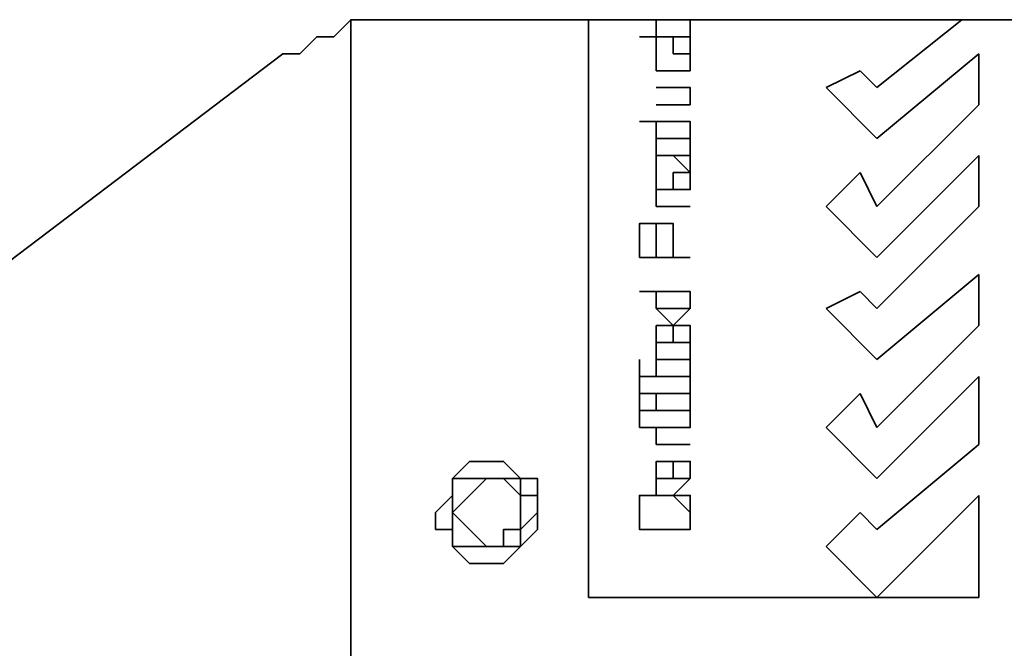
# Model space of a CAD drawing. Extents: x 66 to 838, y -49 to 651.
# Drawn here: x 226 to 236, y 184 to 191 of the extents above; entities that cross this region are included whole.
import ezdxf

# ---------------------------------------------------------------- set-up
doc = ezdxf.new("R2010")
doc.units = 0
doc.header["$MEASUREMENT"] = 0
doc.layers.add('Layer 1', color=7, linetype='Continuous', lineweight=0)

msp = doc.modelspace()

# ---------------------------------------------------------------- linework, layer by layer
at = {"layer": 'Layer 1', "color": 7, "lineweight": 35}
for points, knots in [([(230.21, 191.193), (230.21, 191.193), (229.843, 191.193), (229.843, 191.193), (229.843, 191.193), (229.66, 191.193), (229.66, 191.193), (229.66, 191.193), (229.477, 191.193), (229.477, 191.193), (229.477, 191.193), (229.294, 191.193), (229.294, 191.193), (229.294, 191.193), (229.11, 191.009), (229.11, 191.009), (229.11, 191.009), (228.927, 191.009), (228.927, 191.009), (228.927, 191.009), (228.744, 190.826), (228.744, 190.826), (228.744, 190.826), (228.561, 190.826), (228.561, 190.826)], [0, 0, 0, 0, 1, 1, 1, 2, 2, 2, 3, 3, 3, 4, 4, 4, 5, 5, 5, 6, 6, 6, 7, 7, 7, 8, 8, 8, 8]), ([(232.775, 191.009), (232.775, 191.009), (232.958, 191.009), (232.958, 191.009), (232.958, 191.009), (232.958, 191.193), (232.958, 191.193)], [0, 0, 0, 0, 1, 1, 1, 2, 2, 2, 2]), ([(232.958, 191.193), (232.958, 191.193), (232.958, 191.009), (232.958, 191.009), (232.958, 191.009), (232.775, 191.009), (232.775, 191.009)], [0, 0, 0, 0, 1, 1, 1, 2, 2, 2, 2]), ([(232.592, 190.826), (232.592, 190.826), (232.592, 190.826), (232.592, 190.826), (232.592, 190.826), (232.592, 191.009), (232.592, 191.009)], [0, 0, 0, 0, 1, 1, 1, 2, 2, 2, 2]), ([(232.775, 191.009), (232.775, 191.009), (232.958, 191.009), (232.958, 191.009), (232.958, 191.009), (232.958, 190.826), (232.958, 190.826)], [0, 0, 0, 0, 1, 1, 1, 2, 2, 2, 2]), ([(232.592, 190.826), (232.592, 190.826), (232.592, 190.826), (232.592, 190.826), (232.592, 190.826), (232.592, 190.643), (232.592, 190.643), (232.592, 190.643), (232.775, 190.643), (232.775, 190.643)], [0, 0, 0, 0, 1, 1, 1, 2, 2, 2, 3, 3, 3, 3]), ([(232.775, 190.643), (232.775, 190.643), (232.592, 190.643), (232.592, 190.643), (232.592, 190.643), (232.592, 190.826), (232.592, 190.826)], [0, 0, 0, 0, 1, 1, 1, 2, 2, 2, 2]), ([(232.958, 190.826), (232.958, 190.826), (232.958, 190.643), (232.958, 190.643), (232.958, 190.643), (232.775, 190.643), (232.775, 190.643)], [0, 0, 0, 0, 1, 1, 1, 2, 2, 2, 2]), ([(232.958, 190.826), (232.958, 190.826), (232.958, 190.826), (232.958, 190.826), (232.958, 190.826), (232.775, 190.826), (232.775, 190.826)], [0, 0, 0, 0, 1, 1, 1, 2, 2, 2, 2]), ([(232.775, 190.643), (232.775, 190.643), (232.775, 190.643), (232.775, 190.643), (232.775, 190.643), (232.958, 190.643), (232.958, 190.643), (232.958, 190.643), (232.958, 190.826), (232.958, 190.826)], [0, 0, 0, 0, 1, 1, 1, 2, 2, 2, 3, 3, 3, 3]), ([(232.958, 190.46), (232.958, 190.46), (232.958, 190.46), (232.958, 190.46), (232.958, 190.46), (232.958, 190.276), (232.958, 190.276)], [0, 0, 0, 0, 1, 1, 1, 2, 2, 2, 2]), ([(232.775, 190.276), (232.775, 190.276), (232.775, 190.276), (232.775, 190.276), (232.775, 190.276), (232.958, 190.276), (232.958, 190.276)], [0, 0, 0, 0, 1, 1, 1, 2, 2, 2, 2]), ([(232.958, 190.276), (232.958, 190.276), (232.958, 190.276), (232.958, 190.276), (232.958, 190.276), (232.775, 190.276), (232.775, 190.276)], [0, 0, 0, 0, 1, 1, 1, 2, 2, 2, 2]), ([(232.592, 189.91), (232.592, 189.91), (232.592, 189.91), (232.592, 189.91), (232.592, 189.91), (232.592, 190.093), (232.592, 190.093)], [0, 0, 0, 0, 1, 1, 1, 2, 2, 2, 2]), ([(232.775, 190.093), (232.775, 190.093), (232.592, 190.093), (232.592, 190.093), (232.592, 190.093), (232.592, 189.91), (232.592, 189.91)], [0, 0, 0, 0, 1, 1, 1, 2, 2, 2, 2]), ([(232.958, 189.91), (232.958, 189.91), (232.958, 189.91), (232.958, 189.91), (232.958, 189.91), (232.958, 190.093), (232.958, 190.093), (232.958, 190.093), (232.775, 190.093), (232.775, 190.093)], [0, 0, 0, 0, 1, 1, 1, 2, 2, 2, 3, 3, 3, 3]), ([(232.958, 190.093), (232.958, 190.093), (232.958, 190.093), (232.958, 190.093), (232.958, 190.093), (232.958, 189.91), (232.958, 189.91)], [0, 0, 0, 0, 1, 1, 1, 2, 2, 2, 2]), ([(232.775, 189.727), (232.775, 189.727), (232.592, 189.727), (232.592, 189.727), (232.592, 189.727), (232.592, 189.91), (232.592, 189.91)], [0, 0, 0, 0, 1, 1, 1, 2, 2, 2, 2]), ([(232.592, 189.91), (232.592, 189.91), (232.592, 189.91), (232.592, 189.91), (232.592, 189.91), (232.775, 189.91), (232.775, 189.91)], [0, 0, 0, 0, 1, 1, 1, 2, 2, 2, 2]), ([(232.958, 189.91), (232.958, 189.91), (232.958, 189.91), (232.958, 189.91), (232.958, 189.91), (232.958, 189.727), (232.958, 189.727), (232.958, 189.727), (232.775, 189.727), (232.775, 189.727)], [0, 0, 0, 0, 1, 1, 1, 2, 2, 2, 3, 3, 3, 3]), ([(232.775, 189.91), (232.775, 189.91), (232.775, 189.91), (232.775, 189.91), (232.775, 189.91), (232.958, 189.91), (232.958, 189.91)], [0, 0, 0, 0, 1, 1, 1, 2, 2, 2, 2]), ([(232.592, 189.543), (232.592, 189.543), (232.592, 189.543), (232.592, 189.543), (232.592, 189.543), (232.592, 189.727), (232.592, 189.727), (232.592, 189.727), (232.775, 189.727), (232.775, 189.727)], [0, 0, 0, 0, 1, 1, 1, 2, 2, 2, 3, 3, 3, 3]), ([(232.775, 189.727), (232.775, 189.727), (232.592, 189.727), (232.592, 189.727), (232.592, 189.727), (232.592, 189.543), (232.592, 189.543)], [0, 0, 0, 0, 1, 1, 1, 2, 2, 2, 2]), ([(232.775, 189.727), (232.775, 189.727), (232.775, 189.727), (232.775, 189.727), (232.775, 189.727), (232.958, 189.727), (232.958, 189.727), (232.958, 189.727), (232.958, 189.543), (232.958, 189.543)], [0, 0, 0, 0, 1, 1, 1, 2, 2, 2, 3, 3, 3, 3]), ([(232.958, 189.543), (232.958, 189.543), (232.958, 189.543), (232.958, 189.543), (232.958, 189.543), (232.775, 189.727), (232.775, 189.727)], [0, 0, 0, 0, 1, 1, 1, 2, 2, 2, 2]), ([(232.775, 189.36), (232.775, 189.36), (232.592, 189.36), (232.592, 189.36), (232.592, 189.36), (232.592, 189.543), (232.592, 189.543)], [0, 0, 0, 0, 1, 1, 1, 2, 2, 2, 2]), ([(232.592, 189.543), (232.592, 189.543), (232.592, 189.543), (232.592, 189.543), (232.592, 189.543), (232.592, 189.36), (232.592, 189.36), (232.592, 189.36), (232.775, 189.36), (232.775, 189.36)], [0, 0, 0, 0, 1, 1, 1, 2, 2, 2, 3, 3, 3, 3]), ([(232.958, 189.543), (232.958, 189.543), (232.958, 189.543), (232.958, 189.543), (232.958, 189.543), (232.958, 189.36), (232.958, 189.36), (232.958, 189.36), (232.775, 189.36), (232.775, 189.36)], [0, 0, 0, 0, 1, 1, 1, 2, 2, 2, 3, 3, 3, 3]), ([(232.775, 189.36), (232.775, 189.36), (232.775, 189.36), (232.775, 189.36), (232.775, 189.36), (232.775, 189.543), (232.775, 189.543), (232.775, 189.543), (232.958, 189.543), (232.958, 189.543)], [0, 0, 0, 0, 1, 1, 1, 2, 2, 2, 3, 3, 3, 3]), ([(232.592, 189.177), (232.592, 189.177), (232.592, 189.177), (232.592, 189.177), (232.592, 189.177), (232.592, 189.36), (232.592, 189.36)], [0, 0, 0, 0, 1, 1, 1, 2, 2, 2, 2]), ([(232.409, 188.994), (232.409, 188.994), (232.409, 188.994), (232.409, 188.994), (232.409, 188.994), (232.592, 188.994), (232.592, 188.994)], [0, 0, 0, 0, 1, 1, 1, 2, 2, 2, 2]), ([(232.592, 188.994), (232.592, 188.994), (232.409, 188.994), (232.409, 188.994), (232.409, 188.994), (232.409, 188.81), (232.409, 188.81)], [0, 0, 0, 0, 1, 1, 1, 2, 2, 2, 2]), ([(232.592, 188.994), (232.592, 188.994), (232.592, 188.994), (232.592, 188.994), (232.592, 188.994), (232.775, 188.994), (232.775, 188.994), (232.775, 188.994), (232.775, 188.81), (232.775, 188.81)], [0, 0, 0, 0, 1, 1, 1, 2, 2, 2, 3, 3, 3, 3]), ([(232.775, 188.261), (232.775, 188.261), (232.592, 188.261), (232.592, 188.261), (232.592, 188.261), (232.592, 188.078), (232.592, 188.078)], [0, 0, 0, 0, 1, 1, 1, 2, 2, 2, 2]), ([(232.958, 188.078), (232.958, 188.078), (232.958, 188.261), (232.958, 188.261), (232.958, 188.261), (232.775, 188.261), (232.775, 188.261)], [0, 0, 0, 0, 1, 1, 1, 2, 2, 2, 2]), ([(232.958, 188.261), (232.958, 188.261), (232.958, 188.261), (232.958, 188.261), (232.958, 188.261), (232.958, 188.078), (232.958, 188.078)], [0, 0, 0, 0, 1, 1, 1, 2, 2, 2, 2]), ([(232.592, 188.078), (232.592, 188.078), (232.592, 188.078), (232.592, 188.078), (232.592, 188.078), (232.775, 188.078), (232.775, 188.078)], [0, 0, 0, 0, 1, 1, 1, 2, 2, 2, 2]), ([(232.958, 188.078), (232.958, 188.078), (232.958, 188.078), (232.958, 188.078), (232.958, 188.078), (232.775, 187.894), (232.775, 187.894)], [0, 0, 0, 0, 1, 1, 1, 2, 2, 2, 2]), ([(232.775, 188.078), (232.775, 188.078), (232.775, 188.078), (232.775, 188.078), (232.775, 188.078), (232.958, 188.078), (232.958, 188.078)], [0, 0, 0, 0, 1, 1, 1, 2, 2, 2, 2]), ([(232.592, 187.711), (232.592, 187.711), (232.592, 187.894), (232.592, 187.894), (232.592, 187.894), (232.775, 187.894), (232.775, 187.894)], [0, 0, 0, 0, 1, 1, 1, 2, 2, 2, 2]), ([(232.775, 187.894), (232.775, 187.894), (232.958, 187.894), (232.958, 187.894), (232.958, 187.894), (232.958, 187.711), (232.958, 187.711)], [0, 0, 0, 0, 1, 1, 1, 2, 2, 2, 2]), ([(232.958, 187.711), (232.958, 187.711), (232.958, 187.711), (232.958, 187.711), (232.958, 187.711), (232.958, 187.894), (232.958, 187.894), (232.958, 187.894), (232.775, 187.894), (232.775, 187.894)], [0, 0, 0, 0, 1, 1, 1, 2, 2, 2, 3, 3, 3, 3]), ([(232.775, 187.528), (232.775, 187.528), (232.592, 187.528), (232.592, 187.528), (232.592, 187.528), (232.592, 187.711), (232.592, 187.711)], [0, 0, 0, 0, 1, 1, 1, 2, 2, 2, 2]), ([(232.592, 187.711), (232.592, 187.711), (232.592, 187.711), (232.592, 187.711), (232.592, 187.711), (232.775, 187.711), (232.775, 187.711)], [0, 0, 0, 0, 1, 1, 1, 2, 2, 2, 2]), ([(232.958, 187.711), (232.958, 187.711), (232.958, 187.711), (232.958, 187.711), (232.958, 187.711), (232.958, 187.528), (232.958, 187.528), (232.958, 187.528), (232.775, 187.528), (232.775, 187.528)], [0, 0, 0, 0, 1, 1, 1, 2, 2, 2, 3, 3, 3, 3]), ([(232.775, 187.711), (232.775, 187.711), (232.775, 187.711), (232.775, 187.711), (232.775, 187.711), (232.958, 187.711), (232.958, 187.711)], [0, 0, 0, 0, 1, 1, 1, 2, 2, 2, 2]), ([(232.409, 187.161), (232.409, 187.161), (232.409, 187.161), (232.409, 187.161), (232.409, 187.161), (232.409, 187.345), (232.409, 187.345)], [0, 0, 0, 0, 1, 1, 1, 2, 2, 2, 2]), ([(232.958, 186.978), (232.958, 186.978), (232.958, 186.978), (232.958, 186.978), (232.958, 186.978), (232.958, 186.795), (232.958, 186.795), (232.958, 186.795), (232.775, 186.795), (232.775, 186.795)], [0, 0, 0, 0, 1, 1, 1, 2, 2, 2, 3, 3, 3, 3]), ([(232.592, 186.612), (232.592, 186.612), (232.592, 186.612), (232.592, 186.612), (232.592, 186.612), (232.592, 186.795), (232.592, 186.795)], [0, 0, 0, 0, 1, 1, 1, 2, 2, 2, 2]), ([(231.309, 185.879), (231.309, 185.879), (231.309, 186.062), (231.309, 186.062), (231.309, 186.062), (231.309, 186.245), (231.309, 186.245), (231.309, 186.245), (231.126, 186.245), (231.126, 186.245), (231.126, 186.245), (230.943, 186.428), (230.943, 186.428), (230.943, 186.428), (230.76, 186.428), (230.76, 186.428), (230.76, 186.428), (230.576, 186.428), (230.576, 186.428), (230.576, 186.428), (230.393, 186.245), (230.393, 186.245), (230.393, 186.245), (230.393, 186.062), (230.393, 186.062), (230.393, 186.062), (230.21, 185.879), (230.21, 185.879), (230.21, 185.879), (230.21, 185.695), (230.21, 185.695), (230.21, 185.695), (230.393, 185.695), (230.393, 185.695), (230.393, 185.695), (230.393, 185.512), (230.393, 185.512), (230.393, 185.512), (230.576, 185.329), (230.576, 185.329), (230.576, 185.329), (230.76, 185.329), (230.76, 185.329), (230.76, 185.329), (230.943, 185.329), (230.943, 185.329), (230.943, 185.329), (231.126, 185.512), (231.126, 185.512), (231.126, 185.512), (231.309, 185.695), (231.309, 185.695), (231.309, 185.695), (231.309, 185.879), (231.309, 185.879)], [0, 0, 0, 0, 1, 1, 1, 2, 2, 2, 3, 3, 3, 4, 4, 4, 5, 5, 5, 6, 6, 6, 7, 7, 7, 8, 8, 8, 9, 9, 9, 10, 10, 10, 11, 11, 11, 12, 12, 12, 13, 13, 13, 14, 14, 14, 15, 15, 15, 16, 16, 16, 17, 17, 17, 18, 18, 18, 18]), ([(232.592, 186.245), (232.592, 186.245), (232.592, 186.428), (232.592, 186.428), (232.592, 186.428), (232.775, 186.428), (232.775, 186.428)], [0, 0, 0, 0, 1, 1, 1, 2, 2, 2, 2]), ([(232.592, 186.428), (232.592, 186.428), (232.592, 186.428), (232.592, 186.428), (232.592, 186.428), (232.592, 186.245), (232.592, 186.245)], [0, 0, 0, 0, 1, 1, 1, 2, 2, 2, 2]), ([(232.775, 186.428), (232.775, 186.428), (232.958, 186.428), (232.958, 186.428), (232.958, 186.428), (232.958, 186.245), (232.958, 186.245)], [0, 0, 0, 0, 1, 1, 1, 2, 2, 2, 2]), ([(232.958, 186.245), (232.958, 186.245), (232.958, 186.428), (232.958, 186.428), (232.958, 186.428), (232.775, 186.428), (232.775, 186.428)], [0, 0, 0, 0, 1, 1, 1, 2, 2, 2, 2]), ([(230.393, 185.879), (230.393, 185.879), (230.576, 186.062), (230.576, 186.062), (230.576, 186.062), (230.76, 186.245), (230.76, 186.245), (230.76, 186.245), (230.943, 186.245), (230.943, 186.245), (230.943, 186.245), (231.126, 186.062), (231.126, 186.062), (231.126, 186.062), (231.126, 185.879), (231.126, 185.879), (231.126, 185.879), (231.126, 185.695), (231.126, 185.695), (231.126, 185.695), (230.943, 185.695), (230.943, 185.695), (230.943, 185.695), (230.943, 185.512), (230.943, 185.512), (230.943, 185.512), (230.76, 185.512), (230.76, 185.512), (230.76, 185.512), (230.576, 185.695), (230.576, 185.695), (230.576, 185.695), (230.393, 185.879), (230.393, 185.879)], [0, 0, 0, 0, 1, 1, 1, 2, 2, 2, 3, 3, 3, 4, 4, 4, 5, 5, 5, 6, 6, 6, 7, 7, 7, 8, 8, 8, 9, 9, 9, 10, 10, 10, 11, 11, 11, 11]), ([(231.309, 185.879), (231.309, 185.879), (231.309, 186.062), (231.309, 186.062), (231.309, 186.062), (231.126, 186.062), (231.126, 186.062), (231.126, 186.062), (231.126, 186.245), (231.126, 186.245), (231.126, 186.245), (230.943, 186.245), (230.943, 186.245), (230.943, 186.245), (230.76, 186.245), (230.76, 186.245), (230.76, 186.245), (230.576, 186.245), (230.576, 186.245), (230.576, 186.245), (230.393, 186.245), (230.393, 186.245), (230.393, 186.245), (230.393, 186.062), (230.393, 186.062), (230.393, 186.062), (230.393, 185.879), (230.393, 185.879), (230.393, 185.879), (230.393, 185.695), (230.393, 185.695), (230.393, 185.695), (230.393, 185.512), (230.393, 185.512), (230.393, 185.512), (230.576, 185.512), (230.576, 185.512), (230.576, 185.512), (230.76, 185.512), (230.76, 185.512), (230.76, 185.512), (230.943, 185.512), (230.943, 185.512), (230.943, 185.512), (231.126, 185.512), (231.126, 185.512), (231.126, 185.512), (231.126, 185.695), (231.126, 185.695), (231.126, 185.695), (231.309, 185.879), (231.309, 185.879)], [0, 0, 0, 0, 1, 1, 1, 2, 2, 2, 3, 3, 3, 4, 4, 4, 5, 5, 5, 6, 6, 6, 7, 7, 7, 8, 8, 8, 9, 9, 9, 10, 10, 10, 11, 11, 11, 12, 12, 12, 13, 13, 13, 14, 14, 14, 15, 15, 15, 16, 16, 16, 17, 17, 17, 17]), ([(232.775, 186.062), (232.775, 186.062), (232.592, 186.062), (232.592, 186.062), (232.592, 186.062), (232.592, 186.245), (232.592, 186.245)], [0, 0, 0, 0, 1, 1, 1, 2, 2, 2, 2]), ([(232.592, 186.245), (232.592, 186.245), (232.592, 186.245), (232.592, 186.245), (232.592, 186.245), (232.775, 186.245), (232.775, 186.245)], [0, 0, 0, 0, 1, 1, 1, 2, 2, 2, 2]), ([(232.958, 186.245), (232.958, 186.245), (232.958, 186.245), (232.958, 186.245), (232.958, 186.245), (232.775, 186.062), (232.775, 186.062)], [0, 0, 0, 0, 1, 1, 1, 2, 2, 2, 2]), ([(232.775, 186.245), (232.775, 186.245), (232.775, 186.245), (232.775, 186.245), (232.775, 186.245), (232.958, 186.245), (232.958, 186.245)], [0, 0, 0, 0, 1, 1, 1, 2, 2, 2, 2]), ([(232.592, 186.062), (232.592, 186.062), (232.409, 186.062), (232.409, 186.062), (232.409, 186.062), (232.409, 185.879), (232.409, 185.879)], [0, 0, 0, 0, 1, 1, 1, 2, 2, 2, 2]), ([(232.409, 185.879), (232.409, 185.879), (232.409, 185.879), (232.409, 185.879), (232.409, 185.879), (232.409, 186.062), (232.409, 186.062), (232.409, 186.062), (232.592, 186.062), (232.592, 186.062)], [0, 0, 0, 0, 1, 1, 1, 2, 2, 2, 3, 3, 3, 3]), ([(232.775, 186.062), (232.775, 186.062), (232.775, 186.062), (232.775, 186.062), (232.775, 186.062), (232.958, 186.062), (232.958, 186.062), (232.958, 186.062), (232.958, 185.879), (232.958, 185.879)], [0, 0, 0, 0, 1, 1, 1, 2, 2, 2, 3, 3, 3, 3]), ([(232.958, 185.879), (232.958, 185.879), (232.958, 185.879), (232.958, 185.879), (232.958, 185.879), (232.775, 186.062), (232.775, 186.062)], [0, 0, 0, 0, 1, 1, 1, 2, 2, 2, 2]), ([(232.409, 185.879), (232.409, 185.879), (232.409, 185.879), (232.409, 185.879), (232.409, 185.879), (232.409, 185.695), (232.409, 185.695), (232.409, 185.695), (232.592, 185.695), (232.592, 185.695)], [0, 0, 0, 0, 1, 1, 1, 2, 2, 2, 3, 3, 3, 3]), ([(232.592, 185.695), (232.592, 185.695), (232.592, 185.695), (232.592, 185.695), (232.592, 185.695), (232.409, 185.695), (232.409, 185.695), (232.409, 185.695), (232.409, 185.879), (232.409, 185.879)], [0, 0, 0, 0, 1, 1, 1, 2, 2, 2, 3, 3, 3, 3]), ([(232.958, 185.879), (232.958, 185.879), (232.958, 185.695), (232.958, 185.695), (232.958, 185.695), (232.775, 185.695), (232.775, 185.695), (232.775, 185.695), (232.592, 185.695), (232.592, 185.695)], [0, 0, 0, 0, 1, 1, 1, 2, 2, 2, 3, 3, 3, 3]), ([(232.592, 185.695), (232.592, 185.695), (232.775, 185.695), (232.775, 185.695), (232.775, 185.695), (232.958, 185.695), (232.958, 185.695), (232.958, 185.695), (232.958, 185.879), (232.958, 185.879)], [0, 0, 0, 0, 1, 1, 1, 2, 2, 2, 3, 3, 3, 3])]:
    msp.add_open_spline(points, degree=3, knots=knots, dxfattribs=at)
for points in [[(229.294, 191.193), (229.294, 191.193), (229.294, 179.465), (229.294, 179.465)], [(238.272, 191.193), (238.272, 191.193), (230.21, 191.193), (230.21, 191.193)], [(231.859, 191.193), (231.859, 191.193), (231.859, 184.962), (231.859, 184.962)], [(232.592, 191.193), (232.592, 191.193), (232.592, 191.009), (232.592, 191.009)], [(232.592, 191.193), (232.592, 191.193), (232.592, 191.193), (232.592, 191.193)], [(232.592, 191.009), (232.592, 191.009), (232.592, 191.193), (232.592, 191.193)], [(232.958, 191.193), (232.958, 191.193), (232.958, 191.193), (232.958, 191.193)], [(232.958, 191.193), (232.958, 191.193), (232.958, 191.193), (232.958, 191.193)], [(232.958, 191.193), (232.958, 191.193), (232.958, 191.193), (232.958, 191.193)], [(232.958, 191.193), (232.958, 191.193), (232.958, 191.193), (232.958, 191.193)], [(234.974, 190.46), (234.974, 190.46), (235.89, 191.193), (235.89, 191.193)], [(232.409, 191.009), (232.409, 191.009), (232.592, 191.009), (232.592, 191.009)], [(232.409, 191.009), (232.409, 191.009), (232.409, 191.009), (232.409, 191.009)], [(232.592, 191.009), (232.592, 191.009), (232.409, 191.009), (232.409, 191.009)], [(232.592, 191.009), (232.592, 191.009), (232.775, 191.009), (232.775, 191.009)], [(232.592, 191.009), (232.592, 191.009), (232.592, 191.009), (232.592, 191.009)], [(232.592, 191.009), (232.592, 191.009), (232.592, 191.009), (232.592, 191.009)], [(232.592, 191.009), (232.592, 191.009), (232.592, 191.009), (232.592, 191.009)], [(232.775, 191.009), (232.775, 191.009), (232.592, 191.009), (232.592, 191.009)], [(232.592, 191.009), (232.592, 191.009), (232.592, 190.826), (232.592, 190.826)], [(232.775, 190.826), (232.775, 190.826), (232.775, 191.009), (232.775, 191.009)], [(228.561, 190.826), (228.561, 190.826), (211.153, 177.633), (211.153, 177.633)], [(232.592, 190.826), (232.592, 190.826), (232.592, 190.826), (232.592, 190.826)], [(236.074, 190.826), (236.074, 190.826), (234.974, 189.91), (234.974, 189.91)], [(236.074, 190.276), (236.074, 190.276), (236.074, 190.826), (236.074, 190.826)], [(234.424, 190.46), (234.424, 190.46), (234.791, 190.643), (234.791, 190.643)], [(234.791, 190.643), (234.791, 190.643), (234.974, 190.46), (234.974, 190.46)], [(232.592, 190.46), (232.592, 190.46), (232.592, 190.46), (232.592, 190.46)], [(232.775, 190.46), (232.775, 190.46), (232.592, 190.46), (232.592, 190.46)], [(232.592, 190.46), (232.592, 190.46), (232.958, 190.46), (232.958, 190.46)], [(232.958, 190.46), (232.958, 190.46), (232.775, 190.46), (232.775, 190.46)], [(232.958, 190.276), (232.958, 190.276), (232.958, 190.46), (232.958, 190.46)], [(232.958, 190.46), (232.958, 190.46), (232.958, 190.46), (232.958, 190.46)], [(232.958, 190.46), (232.958, 190.46), (232.958, 190.46), (232.958, 190.46)], [(234.974, 189.91), (234.974, 189.91), (234.424, 190.46), (234.424, 190.46)], [(232.592, 190.276), (232.592, 190.276), (232.775, 190.276), (232.775, 190.276)], [(232.592, 190.276), (232.592, 190.276), (232.592, 190.276), (232.592, 190.276)], [(232.775, 190.276), (232.775, 190.276), (232.592, 190.276), (232.592, 190.276)], [(234.974, 189.177), (234.974, 189.177), (236.074, 190.276), (236.074, 190.276)], [(232.409, 190.093), (232.409, 190.093), (232.409, 190.093), (232.409, 190.093)], [(232.592, 190.093), (232.592, 190.093), (232.409, 190.093), (232.409, 190.093)], [(232.409, 190.093), (232.409, 190.093), (232.958, 190.093), (232.958, 190.093)], [(232.958, 190.093), (232.958, 190.093), (232.958, 190.093), (232.958, 190.093)], [(232.958, 190.093), (232.958, 190.093), (232.958, 190.093), (232.958, 190.093)], [(236.074, 189.727), (236.074, 189.727), (234.974, 188.627), (234.974, 188.627)], [(236.074, 189.177), (236.074, 189.177), (236.074, 189.727), (236.074, 189.727)], [(234.424, 189.177), (234.424, 189.177), (234.791, 189.543), (234.791, 189.543)], [(234.791, 189.543), (234.791, 189.543), (234.974, 189.177), (234.974, 189.177)], [(232.592, 189.36), (232.592, 189.36), (232.592, 189.177), (232.592, 189.177)], [(232.592, 189.36), (232.592, 189.36), (232.592, 189.36), (232.592, 189.36)], [(232.592, 189.36), (232.592, 189.36), (232.592, 189.36), (232.592, 189.36)], [(232.592, 189.36), (232.592, 189.36), (232.592, 189.36), (232.592, 189.36)], [(232.592, 189.177), (232.592, 189.177), (232.775, 189.177), (232.775, 189.177)], [(232.592, 189.177), (232.592, 189.177), (232.592, 189.177), (232.592, 189.177)], [(232.592, 189.177), (232.592, 189.177), (232.592, 189.177), (232.592, 189.177)], [(232.958, 189.177), (232.958, 189.177), (232.592, 189.177), (232.592, 189.177)], [(232.775, 189.177), (232.775, 189.177), (232.958, 189.177), (232.958, 189.177)], [(232.958, 189.177), (232.958, 189.177), (232.958, 189.177), (232.958, 189.177)], [(234.974, 188.627), (234.974, 188.627), (234.424, 189.177), (234.424, 189.177)], [(234.974, 188.078), (234.974, 188.078), (236.074, 189.177), (236.074, 189.177)], [(232.409, 188.81), (232.409, 188.81), (232.409, 188.994), (232.409, 188.994)], [(232.592, 188.81), (232.592, 188.81), (232.592, 188.994), (232.592, 188.994)], [(232.409, 188.627), (232.409, 188.627), (232.409, 188.81), (232.409, 188.81)], [(232.409, 188.81), (232.409, 188.81), (232.409, 188.627), (232.409, 188.627)], [(232.592, 188.627), (232.592, 188.627), (232.592, 188.81), (232.592, 188.81)], [(232.775, 188.81), (232.775, 188.81), (232.775, 188.627), (232.775, 188.627)], [(232.958, 188.627), (232.958, 188.627), (232.409, 188.627), (232.409, 188.627)], [(232.409, 188.627), (232.409, 188.627), (232.592, 188.627), (232.592, 188.627)], [(232.775, 188.627), (232.775, 188.627), (232.958, 188.627), (232.958, 188.627)], [(232.958, 188.627), (232.958, 188.627), (232.958, 188.627), (232.958, 188.627)], [(236.074, 188.444), (236.074, 188.444), (234.974, 187.528), (234.974, 187.528)], [(236.074, 187.894), (236.074, 187.894), (236.074, 188.444), (236.074, 188.444)], [(232.409, 188.261), (232.409, 188.261), (232.409, 188.261), (232.409, 188.261)], [(232.592, 188.261), (232.592, 188.261), (232.409, 188.261), (232.409, 188.261)], [(232.409, 188.261), (232.409, 188.261), (232.958, 188.261), (232.958, 188.261)], [(232.592, 188.078), (232.592, 188.078), (232.592, 188.261), (232.592, 188.261)], [(232.958, 188.261), (232.958, 188.261), (232.958, 188.261), (232.958, 188.261)], [(232.958, 188.261), (232.958, 188.261), (232.958, 188.261), (232.958, 188.261)], [(234.424, 188.078), (234.424, 188.078), (234.791, 188.261), (234.791, 188.261)], [(234.791, 188.261), (234.791, 188.261), (234.974, 188.078), (234.974, 188.078)], [(232.775, 187.894), (232.775, 187.894), (232.592, 188.078), (232.592, 188.078)], [(234.974, 187.528), (234.974, 187.528), (234.424, 188.078), (234.424, 188.078)], [(232.775, 187.894), (232.775, 187.894), (232.592, 187.894), (232.592, 187.894)], [(232.592, 187.894), (232.592, 187.894), (232.592, 187.711), (232.592, 187.711)], [(232.775, 187.894), (232.775, 187.894), (232.775, 187.711), (232.775, 187.711)], [(232.775, 187.894), (232.775, 187.894), (232.775, 187.894), (232.775, 187.894)], [(232.775, 187.894), (232.775, 187.894), (232.775, 187.894), (232.775, 187.894)], [(232.775, 187.711), (232.775, 187.711), (232.775, 187.894), (232.775, 187.894)], [(234.974, 186.795), (234.974, 186.795), (236.074, 187.894), (236.074, 187.894)], [(232.409, 187.345), (232.409, 187.345), (232.409, 187.528), (232.409, 187.528)], [(232.409, 187.528), (232.409, 187.528), (232.409, 187.345), (232.409, 187.345)], [(232.409, 187.528), (232.409, 187.528), (232.409, 187.528), (232.409, 187.528)], [(232.592, 187.345), (232.592, 187.345), (232.592, 187.528), (232.592, 187.528)], [(232.592, 187.528), (232.592, 187.528), (232.958, 187.528), (232.958, 187.528)], [(232.958, 187.528), (232.958, 187.528), (232.958, 187.345), (232.958, 187.345)], [(232.409, 187.345), (232.409, 187.345), (232.592, 187.345), (232.592, 187.345)], [(232.409, 187.345), (232.409, 187.345), (232.409, 187.345), (232.409, 187.345)], [(232.409, 187.345), (232.409, 187.345), (232.409, 187.345), (232.409, 187.345)], [(232.409, 187.345), (232.409, 187.345), (232.409, 187.345), (232.409, 187.345)], [(232.409, 187.345), (232.409, 187.345), (232.409, 187.345), (232.409, 187.345)], [(232.409, 187.345), (232.409, 187.345), (232.409, 187.345), (232.409, 187.345)], [(232.592, 187.345), (232.592, 187.345), (232.592, 187.345), (232.592, 187.345)], [(232.592, 187.345), (232.592, 187.345), (232.592, 187.345), (232.592, 187.345)], [(232.592, 187.345), (232.592, 187.345), (232.592, 187.345), (232.592, 187.345)], [(232.592, 187.345), (232.592, 187.345), (232.958, 187.345), (232.958, 187.345)], [(232.958, 187.345), (232.958, 187.345), (232.592, 187.345), (232.592, 187.345)], [(232.958, 187.345), (232.958, 187.345), (232.958, 187.161), (232.958, 187.161)], [(236.074, 187.345), (236.074, 187.345), (234.974, 186.245), (234.974, 186.245)], [(236.074, 186.612), (236.074, 186.612), (236.074, 187.345), (236.074, 187.345)], [(232.409, 186.978), (232.409, 186.978), (232.409, 187.161), (232.409, 187.161)], [(232.409, 187.161), (232.409, 187.161), (232.409, 186.978), (232.409, 186.978)], [(232.409, 187.161), (232.409, 187.161), (232.409, 187.161), (232.409, 187.161)], [(232.592, 187.161), (232.592, 187.161), (232.409, 187.161), (232.409, 187.161)], [(232.592, 186.978), (232.592, 186.978), (232.592, 187.161), (232.592, 187.161)], [(232.592, 187.161), (232.592, 187.161), (232.958, 187.161), (232.958, 187.161)], [(232.592, 187.161), (232.592, 187.161), (232.592, 187.161), (232.592, 187.161)], [(232.592, 187.161), (232.592, 187.161), (232.592, 187.161), (232.592, 187.161)], [(232.592, 187.161), (232.592, 187.161), (232.592, 187.161), (232.592, 187.161)], [(232.958, 187.161), (232.958, 187.161), (232.592, 187.161), (232.592, 187.161)], [(232.958, 187.161), (232.958, 187.161), (232.958, 186.978), (232.958, 186.978)], [(234.424, 186.795), (234.424, 186.795), (234.791, 187.161), (234.791, 187.161)], [(234.791, 187.161), (234.791, 187.161), (234.974, 186.795), (234.974, 186.795)], [(232.409, 186.978), (232.409, 186.978), (232.592, 186.978), (232.592, 186.978)], [(232.409, 186.795), (232.409, 186.795), (232.409, 186.978), (232.409, 186.978)], [(232.409, 186.978), (232.409, 186.978), (232.409, 186.978), (232.409, 186.978)], [(232.592, 186.978), (232.592, 186.978), (232.775, 186.978), (232.775, 186.978)], [(232.592, 186.978), (232.592, 186.978), (232.592, 186.978), (232.592, 186.978)], [(232.592, 186.978), (232.592, 186.978), (232.592, 186.978), (232.592, 186.978)], [(232.592, 186.978), (232.592, 186.978), (232.592, 186.978), (232.592, 186.978)], [(232.958, 186.978), (232.958, 186.978), (232.592, 186.978), (232.592, 186.978)], [(232.775, 186.978), (232.775, 186.978), (232.958, 186.978), (232.958, 186.978)], [(232.958, 186.978), (232.958, 186.978), (232.958, 186.978), (232.958, 186.978)], [(232.958, 186.978), (232.958, 186.978), (232.958, 186.978), (232.958, 186.978)], [(232.958, 186.978), (232.958, 186.978), (232.958, 186.978), (232.958, 186.978)], [(232.958, 186.978), (232.958, 186.978), (232.958, 186.978), (232.958, 186.978)], [(232.592, 186.795), (232.592, 186.795), (232.409, 186.795), (232.409, 186.795)], [(232.592, 186.795), (232.592, 186.795), (232.592, 186.612), (232.592, 186.612)], [(232.592, 186.795), (232.592, 186.795), (232.592, 186.795), (232.592, 186.795)], [(232.592, 186.795), (232.592, 186.795), (232.592, 186.795), (232.592, 186.795)], [(232.592, 186.795), (232.592, 186.795), (232.592, 186.795), (232.592, 186.795)], [(232.592, 186.795), (232.592, 186.795), (232.592, 186.795), (232.592, 186.795)], [(232.592, 186.795), (232.592, 186.795), (232.592, 186.795), (232.592, 186.795)], [(232.592, 186.795), (232.592, 186.795), (232.592, 186.795), (232.592, 186.795)], [(232.775, 186.795), (232.775, 186.795), (232.592, 186.795), (232.592, 186.795)], [(234.974, 186.245), (234.974, 186.245), (234.424, 186.795), (234.424, 186.795)], [(232.592, 186.612), (232.592, 186.612), (232.775, 186.612), (232.775, 186.612)], [(232.592, 186.612), (232.592, 186.612), (232.592, 186.612), (232.592, 186.612)], [(232.592, 186.612), (232.592, 186.612), (232.592, 186.612), (232.592, 186.612)], [(232.958, 186.612), (232.958, 186.612), (232.592, 186.612), (232.592, 186.612)], [(232.775, 186.612), (232.775, 186.612), (232.958, 186.612), (232.958, 186.612)], [(232.958, 186.612), (232.958, 186.612), (232.958, 186.612), (232.958, 186.612)], [(234.974, 185.695), (234.974, 185.695), (236.074, 186.612), (236.074, 186.612)], [(232.775, 186.428), (232.775, 186.428), (232.592, 186.428), (232.592, 186.428)], [(232.775, 186.428), (232.775, 186.428), (232.775, 186.245), (232.775, 186.245)], [(232.775, 186.428), (232.775, 186.428), (232.775, 186.428), (232.775, 186.428)], [(232.775, 186.428), (232.775, 186.428), (232.775, 186.428), (232.775, 186.428)], [(232.775, 186.245), (232.775, 186.245), (232.775, 186.428), (232.775, 186.428)], [(232.592, 186.062), (232.592, 186.062), (232.592, 186.062), (232.592, 186.062)], [(232.775, 186.062), (232.775, 186.062), (232.775, 186.062), (232.775, 186.062)], [(236.074, 186.062), (236.074, 186.062), (234.974, 184.962), (234.974, 184.962)], [(236.074, 184.962), (236.074, 184.962), (236.074, 186.062), (236.074, 186.062)], [(234.424, 185.512), (234.424, 185.512), (234.791, 185.879), (234.791, 185.879)], [(234.791, 185.879), (234.791, 185.879), (234.974, 185.695), (234.974, 185.695)], [(234.974, 184.962), (234.974, 184.962), (234.424, 185.512), (234.424, 185.512)], [(231.859, 184.962), (231.859, 184.962), (236.074, 184.962), (236.074, 184.962)]]:
    msp.add_open_spline(points, degree=3, dxfattribs=at)

doc.saveas('drawing.dxf')
